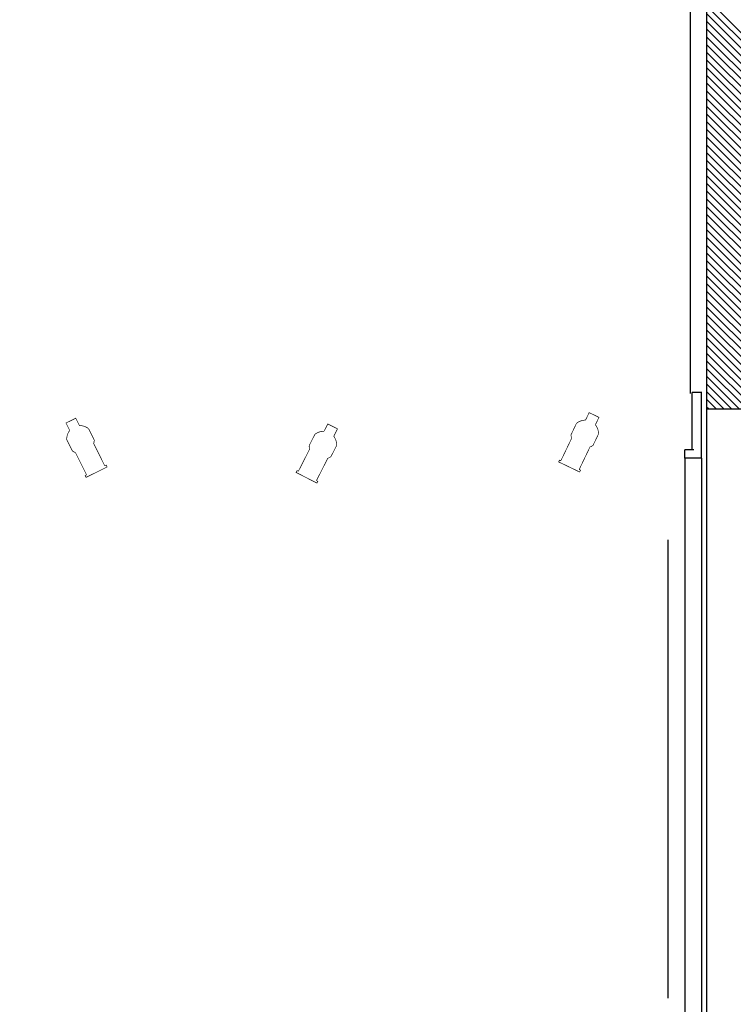
# Model space of a CAD drawing. Extents: x 760 to 4039, y -1989 to -65.
# Drawn here: x 2799 to 3061, y -777 to -416 of the extents above; entities that cross this region are included whole.
import ezdxf

# ---------------------------------------------------------------- set-up
doc = ezdxf.new("R2010")
doc.units = 0
doc.header["$MEASUREMENT"] = 0
doc.linetypes.add('PLASTER', pattern=[30, 20, -10])
doc.layers.get('0').update_dxf_attribs({"linetype": 'CONTINUOUS'})
for name, color, linetype in [('ARCHITECTURE', 7, 'CONTINUOUS'), ('INSTRUMENTS', 7, 'CONTINUOUS'), ('PLASTER', 7, 'PLASTER')]:
    doc.layers.add(name, color=color, linetype=linetype)

# ---------------------------------------------------------------- blocks, each defined once
blk = doc.blocks.new('*X16')
at = {"color": 0}
for p, q in [((2239.72, 653.76), (2218.3, 675.18)), ((2239.72, 650.93), (2218.3, 672.35)), ((2239.72, 648.1), (2218.3, 669.52)), ((2239.72, 645.27), (2218.3, 666.7)), ((2239.72, 642.44), (2218.3, 663.87)), ((2239.72, 639.62), (2218.3, 661.04)), ((2239.72, 636.79), (2218.3, 658.21)), ((2239.72, 633.96), (2218.3, 655.38)), ((2239.72, 631.13), (2218.3, 652.55)), ((2239.72, 628.3), (2218.3, 649.72)), ((2239.72, 625.47), (2218.3, 646.9)), ((2239.72, 622.65), (2218.3, 644.07)), ((2239.72, 619.82), (2218.3, 641.24)), ((2239.72, 616.99), (2218.3, 638.41)), ((2239.72, 614.16), (2218.3, 635.58)), ((2239.72, 611.33), (2218.3, 632.75)), ((2239.72, 608.5), (2218.3, 629.93)), ((2239.72, 605.68), (2218.3, 627.1)), ((2239.72, 602.85), (2218.3, 624.27)), ((2239.72, 600.02), (2218.3, 621.44)), ((2239.72, 597.19), (2218.3, 618.61)), ((2239.72, 594.36), (2218.3, 615.78)), ((2239.72, 591.53), (2218.3, 612.96)), ((2239.72, 588.7), (2218.3, 610.13)), ((2239.72, 585.88), (2218.3, 607.3)), ((2239.72, 583.05), (2218.3, 604.47)), ((2239.72, 580.22), (2218.3, 601.64)), ((2239.72, 577.39), (2218.3, 598.81)), ((2239.72, 574.56), (2218.3, 595.98)), ((2239.72, 571.73), (2218.3, 593.16)), ((2239.72, 568.91), (2218.3, 590.33)), ((2239.72, 566.08), (2218.3, 587.5)), ((2239.72, 563.25), (2218.3, 584.67)), ((2239.72, 560.42), (2218.3, 581.84)), ((2239.72, 557.59), (2218.3, 579.01)), ((2239.72, 554.76), (2218.3, 576.19)), ((2239.72, 551.94), (2218.3, 573.36)), ((2239.72, 549.11), (2218.3, 570.53)), ((2239.72, 546.28), (2218.3, 567.7)), ((2239.72, 543.45), (2218.3, 564.87)), ((2239.72, 540.62), (2218.3, 562.04)), ((2239.72, 537.79), (2218.3, 559.22)), ((2239.72, 534.96), (2218.3, 556.39)), ((2239.72, 532.14), (2218.3, 553.56)), ((2239.72, 529.31), (2218.3, 550.73)), ((2239.72, 526.48), (2218.3, 547.9)), ((2238.81, 524.56), (2218.3, 545.07)), ((2235.98, 524.56), (2218.3, 542.24)), ((2233.15, 524.56), (2218.3, 539.42)), ((2230.32, 524.56), (2218.3, 536.59)), ((2227.5, 524.56), (2218.3, 533.76)), ((2224.67, 524.56), (2218.3, 530.93)), ((2221.84, 524.56), (2218.3, 528.1)), ((2219.01, 524.56), (2218.3, 525.27))]:
    blk.add_line(p, q, dxfattribs=at)

msp = doc.modelspace()

# ---------------------------------------------------------------- linework, layer by layer
msp.add_line((3037.23, -774.96), (3037.23, -606.96))
at = {"layer": 'ARCHITECTURE'}
for p, q in [((3045.33, -270.96), (3045.33, -553.24)), ((3046.01, -573.96), (3046.01, -552.96)), ((3049.51, -552.96), (3046.01, -552.96)), ((3046.01, -572.47), (3046.01, -553.38)), ((3049.51, -576.96), (3049.51, -552.63)), ((3049.51, -576.96), (3049.51, -552.96)), ((3043.34, -576.96), (3043.34, -573.96)), ((3046.65, -573.96), (3043.34, -573.96)), ((3043.34, -576.96), (3043.34, -822.39)), ((3049.51, -576.96), (3043.34, -576.96)), ((3049.51, -576.96), (3049.51, -843.43))]:
    msp.add_line(p, q, dxfattribs=at)
at = {"layer": 'ARCHITECTURE', "const_width": 0.5}
for points in [[(3051.33, -558.96), (3051.33, -162.96), (2619.33, -174.96), (2619.33, -270.96), (2619.33, -846.96)], [(3072.75, -558.96), (3051.33, -558.96)]]:
    msp.add_lwpolyline(points, dxfattribs=at)
at = {"layer": 'INSTRUMENTS', "const_width": 0.25}
for points in [[(2818.2, -563.23), (2816.41, -564.12), (2817.77, -566.84, 0.169513), (2816.66, -570.18), (2818.72, -574.32, 0.121867), (2819.86, -574.91), (2823.8, -582.83), (2823.9, -583.16), (2823.45, -583.38), (2823.79, -584.05), (2827.62, -582.14), (2831.46, -580.23), (2831.12, -579.56), (2830.68, -579.78), (2830.47, -579.5), (2826.53, -571.59, 0.121867), (2826.74, -570.32), (2824.68, -566.18, 0.169513), (2821.35, -565.06), (2819.99, -562.34)], [(3010.08, -561.17), (3008.27, -560.31), (3006.96, -563.05, 0.169513), (3003.64, -564.22), (3001.65, -568.39, 0.121867), (3001.88, -569.66), (2998.06, -577.63), (2997.86, -577.91), (2997.4, -577.7), (2997.08, -578.37), (3000.94, -580.22), (3004.81, -582.08), (3005.13, -581.4), (3004.68, -581.18), (3004.77, -580.85), (3008.6, -572.88, 0.121867), (3009.73, -572.27), (3011.73, -568.1, 0.169513), (3010.56, -564.78), (3011.88, -562.04)], [(2914.2, -565.36), (2912.42, -564.45), (2911.04, -567.16, 0.169513), (2907.7, -568.25), (2905.6, -572.37, 0.121867), (2905.79, -573.64), (2901.78, -581.52), (2901.57, -581.79), (2901.13, -581.57), (2900.78, -582.23), (2904.6, -584.18), (2908.42, -586.13), (2908.76, -585.46), (2908.31, -585.23), (2908.42, -584.91), (2912.43, -577.03, 0.121867), (2913.58, -576.44), (2915.68, -572.33, 0.169513), (2914.6, -568.98), (2915.98, -566.27)]]:
    msp.add_lwpolyline(points, format="xyb", close=True, dxfattribs=at)
at = {"layer": 'PLASTER', "linetype": 'Continuous'}
msp.add_line((3051.33, -558.96), (3051.33, -846.96), dxfattribs=at)

# ---------------------------------------------------------------- block references
at = {"layer": 'ARCHITECTURE'}
msp.add_blockref('*X16', (833.03, -1083.53), dxfattribs=at)

doc.saveas('drawing.dxf')
